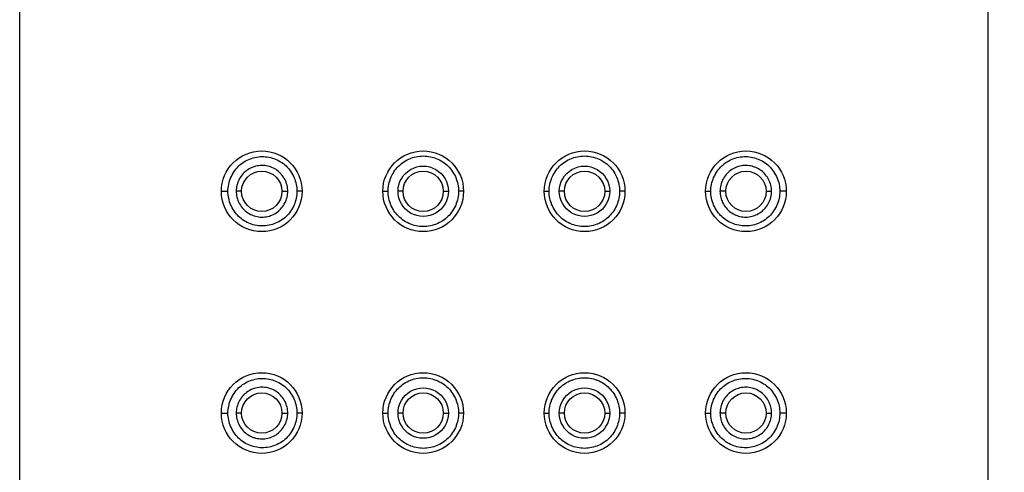
# Model space of a CAD drawing. Extents: x 8183 to 8775, y -254 to 126.
# Drawn here: x 8402 to 8426, y 101 to 113 of the extents above; entities that cross this region are included whole.
import ezdxf

# ---------------------------------------------------------------- set-up
doc = ezdxf.new("R2010")
doc.units = 0
doc.header["$LTSCALE"] = 3
doc.layers.get('0').update_dxf_attribs({"linetype": 'CONTINUOUS'})
doc.layers.get('Defpoints').update_dxf_attribs({"linetype": 'CONTINUOUS'})
doc.layers.add('Quote', color=1, linetype='CONTINUOUS')
doc.styles.get("Standard").update_dxf_attribs({"font": 'arial.ttf'})
doc.dimstyles.new('Rubinetti', dxfattribs={"dimscale": 11, "dimtxt": 1, "dimasz": 0.5, "dimexe": 0.2, "dimexo": 0.2, "dimgap": 0.2, "dimtad": 1, "dimdsep": 46, "dimtxsty": 'Standard', "dimcen": 0.2, "dimdle": 0.2, "dimclrd": 256, "dimclre": 256, "dimclrt": 256, "dimadec": 0, "dimazin": 0, "dimtfac": 1, "dimtofl": 0, "dimtmove": 0, "dimatfit": 0, "dimfxl": 1, "dimtolj": 1, "dimtzin": 0, "dimlwd": -1, "dimarcsym": 0})

# ---------------------------------------------------------------- blocks, each defined once
blk = doc.blocks.new('*D52')
at = {"layer": 'Defpoints', "color": 0, "transparency": 16777216}
for p in [(8425.518, 125.944), (8452.361, -102.056), (8480.354, -102.056)]:
    blk.add_point(p, dxfattribs=at)
at = {"layer": 'Quote', "lineweight": -2, "transparency": 16777216}
for p, q in [((8427.718, 125.944), (8482.554, 125.944)), ((8454.561, -102.056), (8482.554, -102.056))]:
    blk.add_line(p, q, dxfattribs=at)
at = {"layer": 'Quote', "linetype": 'Continuous', "transparency": 16777216}
blk.add_line((8480.354, 120.444), (8480.354, -96.556), dxfattribs=at)
at = {"layer": 'Quote', "transparency": 16777216}
for points in [[(8479.438, 120.444), (8481.271, 120.444), (8480.354, 125.944)], [(8479.438, -96.556), (8481.271, -96.556), (8480.354, -102.056)]]:
    blk.add_solid(points, dxfattribs=at)
at = {"layer": 'Quote', "transparency": 16777216, "insert": (8472.538, 11.944), "char_height": 11, "attachment_point": 5, "rotation": 90}
blk.add_mtext('\\A1;228', dxfattribs=at)

msp = doc.modelspace()

# ---------------------------------------------------------------- linework, layer by layer
for points in [[(8402.018, -84.056), (8402.018, 125.444)], [(8426.018, -84.056), (8426.018, 125.444)], [(8407.178, 108.444), (8407.179, 108.487), (8407.183, 108.53), (8407.189, 108.573), (8407.197, 108.617), (8407.207, 108.661), (8407.22, 108.704), (8407.235, 108.747), (8407.245, 108.771), (8407.263, 108.814), (8407.284, 108.854), (8407.306, 108.894), (8407.331, 108.932), (8407.357, 108.969), (8407.384, 109.003), (8407.413, 109.036), (8407.443, 109.067), (8407.475, 109.096), (8407.508, 109.123), (8407.543, 109.149), (8407.58, 109.174), (8407.618, 109.196), (8407.657, 109.217), (8407.698, 109.235), (8407.739, 109.251), (8407.762, 109.26), (8407.805, 109.273), (8407.848, 109.284), (8407.892, 109.292), (8407.935, 109.298), (8407.979, 109.303), (8408.022, 109.304), (8408.066, 109.304), (8408.11, 109.301), (8408.154, 109.295), (8408.198, 109.288), (8408.241, 109.278), (8408.284, 109.266), (8408.32, 109.254), (8408.361, 109.239), (8408.402, 109.22), (8408.442, 109.2), (8408.48, 109.178), (8408.517, 109.154), (8408.553, 109.129), (8408.586, 109.102), (8408.618, 109.073), (8408.649, 109.042), (8408.678, 109.01), (8408.705, 108.975), (8408.732, 108.939), (8408.757, 108.901), (8408.78, 108.862), (8408.801, 108.822), (8408.82, 108.78), (8408.833, 108.746), (8408.848, 108.703), (8408.861, 108.659), (8408.872, 108.616), (8408.88, 108.572), (8408.885, 108.529), (8408.889, 108.486), (8408.89, 108.444)], [(8408.662, 108.444), (8408.662, 108.48), (8408.658, 108.517), (8408.652, 108.555), (8408.644, 108.592), (8408.634, 108.63), (8408.621, 108.667), (8408.611, 108.691), (8408.595, 108.727), (8408.576, 108.762), (8408.556, 108.795), (8408.534, 108.827), (8408.51, 108.857), (8408.485, 108.886), (8408.459, 108.912), (8408.432, 108.937), (8408.402, 108.96), (8408.371, 108.981), (8408.339, 109.001), (8408.305, 109.018), (8408.269, 109.034), (8408.233, 109.048), (8408.205, 109.057), (8408.168, 109.067), (8408.13, 109.075), (8408.092, 109.081), (8408.054, 109.084), (8408.016, 109.084), (8407.979, 109.083), (8407.941, 109.079), (8407.903, 109.073), (8407.865, 109.064), (8407.828, 109.053), (8407.808, 109.046), (8407.772, 109.033), (8407.737, 109.016), (8407.703, 108.998), (8407.671, 108.978), (8407.64, 108.956), (8407.61, 108.933), (8407.583, 108.908), (8407.557, 108.882), (8407.532, 108.853), (8407.509, 108.823), (8407.487, 108.791), (8407.467, 108.757), (8407.449, 108.722), (8407.432, 108.686), (8407.425, 108.667), (8407.413, 108.63), (8407.402, 108.593), (8407.394, 108.555), (8407.388, 108.518), (8407.385, 108.481), (8407.383, 108.444)], [(8411.148, 108.444), (8411.149, 108.487), (8411.152, 108.531), (8411.158, 108.575), (8411.167, 108.618), (8411.177, 108.663), (8411.19, 108.707), (8411.205, 108.75), (8411.21, 108.764), (8411.228, 108.806), (8411.248, 108.848), (8411.27, 108.888), (8411.294, 108.926), (8411.319, 108.964), (8411.347, 108.999), (8411.375, 109.033), (8411.405, 109.065), (8411.436, 109.094), (8411.469, 109.123), (8411.504, 109.15), (8411.541, 109.175), (8411.579, 109.199), (8411.618, 109.22), (8411.659, 109.24), (8411.701, 109.258), (8411.712, 109.263), (8411.755, 109.278), (8411.798, 109.29), (8411.842, 109.301), (8411.887, 109.309), (8411.931, 109.315), (8411.975, 109.319), (8412.019, 109.32), (8412.063, 109.319), (8412.107, 109.316), (8412.151, 109.31), (8412.195, 109.302), (8412.239, 109.292), (8412.283, 109.279), (8412.326, 109.264), (8412.341, 109.259), (8412.383, 109.241), (8412.423, 109.221), (8412.463, 109.2), (8412.501, 109.176), (8412.538, 109.151), (8412.573, 109.124), (8412.606, 109.096), (8412.637, 109.065), (8412.667, 109.034), (8412.696, 109), (8412.723, 108.965), (8412.748, 108.928), (8412.772, 108.889), (8412.794, 108.849), (8412.815, 108.807), (8412.833, 108.765), (8412.839, 108.75), (8412.854, 108.706), (8412.867, 108.662), (8412.877, 108.618), (8412.885, 108.574), (8412.891, 108.531), (8412.894, 108.487), (8412.896, 108.444)], [(8415.14, 108.444), (8415.14, 108.487), (8415.144, 108.531), (8415.15, 108.575), (8415.158, 108.618), (8415.168, 108.662), (8415.181, 108.706), (8415.196, 108.75), (8415.202, 108.765), (8415.221, 108.807), (8415.241, 108.849), (8415.263, 108.889), (8415.286, 108.928), (8415.312, 108.965), (8415.339, 109), (8415.368, 109.034), (8415.398, 109.066), (8415.429, 109.096), (8415.463, 109.124), (8415.497, 109.151), (8415.534, 109.176), (8415.572, 109.2), (8415.612, 109.221), (8415.653, 109.241), (8415.694, 109.259), (8415.709, 109.264), (8415.752, 109.279), (8415.796, 109.292), (8415.84, 109.302), (8415.884, 109.31), (8415.928, 109.316), (8415.972, 109.319), (8416.016, 109.32), (8416.06, 109.319), (8416.104, 109.315), (8416.149, 109.309), (8416.193, 109.301), (8416.237, 109.29), (8416.28, 109.277), (8416.323, 109.263), (8416.335, 109.258), (8416.376, 109.24), (8416.417, 109.22), (8416.456, 109.199), (8416.494, 109.175), (8416.531, 109.15), (8416.566, 109.123), (8416.599, 109.094), (8416.63, 109.064), (8416.66, 109.033), (8416.689, 108.999), (8416.716, 108.964), (8416.741, 108.926), (8416.765, 108.888), (8416.787, 108.848), (8416.807, 108.806), (8416.825, 108.764), (8416.83, 108.75), (8416.845, 108.706), (8416.858, 108.663), (8416.869, 108.618), (8416.877, 108.575), (8416.883, 108.531), (8416.886, 108.487), (8416.887, 108.444)], [(8419.145, 108.444), (8419.146, 108.486), (8419.15, 108.529), (8419.155, 108.573), (8419.163, 108.616), (8419.174, 108.66), (8419.187, 108.703), (8419.202, 108.746), (8419.216, 108.78), (8419.235, 108.822), (8419.256, 108.863), (8419.278, 108.902), (8419.303, 108.94), (8419.33, 108.976), (8419.358, 109.01), (8419.387, 109.043), (8419.417, 109.073), (8419.449, 109.102), (8419.483, 109.129), (8419.518, 109.155), (8419.555, 109.178), (8419.593, 109.2), (8419.633, 109.22), (8419.674, 109.239), (8419.716, 109.254), (8419.751, 109.266), (8419.794, 109.278), (8419.837, 109.288), (8419.881, 109.295), (8419.925, 109.301), (8419.969, 109.304), (8420.013, 109.304), (8420.056, 109.303), (8420.1, 109.298), (8420.144, 109.292), (8420.188, 109.284), (8420.231, 109.273), (8420.274, 109.26), (8420.296, 109.251), (8420.337, 109.235), (8420.378, 109.217), (8420.418, 109.196), (8420.455, 109.174), (8420.492, 109.149), (8420.527, 109.123), (8420.56, 109.096), (8420.592, 109.067), (8420.622, 109.036), (8420.651, 109.003), (8420.678, 108.969), (8420.704, 108.932), (8420.728, 108.894), (8420.751, 108.854), (8420.771, 108.814), (8420.79, 108.771), (8420.8, 108.747), (8420.815, 108.704), (8420.828, 108.661), (8420.838, 108.617), (8420.846, 108.573), (8420.852, 108.53), (8420.856, 108.487), (8420.857, 108.444)], [(8420.652, 108.444), (8420.65, 108.481), (8420.647, 108.518), (8420.641, 108.555), (8420.633, 108.593), (8420.622, 108.63), (8420.61, 108.667), (8420.603, 108.686), (8420.586, 108.722), (8420.568, 108.757), (8420.548, 108.791), (8420.526, 108.823), (8420.503, 108.853), (8420.478, 108.882), (8420.452, 108.908), (8420.425, 108.933), (8420.396, 108.956), (8420.365, 108.978), (8420.332, 108.998), (8420.299, 109.016), (8420.263, 109.033), (8420.228, 109.046), (8420.207, 109.053), (8420.17, 109.064), (8420.132, 109.073), (8420.095, 109.079), (8420.057, 109.083), (8420.019, 109.084), (8419.981, 109.084), (8419.943, 109.081), (8419.905, 109.075), (8419.867, 109.067), (8419.83, 109.057), (8419.802, 109.048), (8419.766, 109.034), (8419.731, 109.019), (8419.697, 109.001), (8419.664, 108.981), (8419.633, 108.96), (8419.604, 108.937), (8419.576, 108.912), (8419.55, 108.886), (8419.525, 108.857), (8419.501, 108.827), (8419.479, 108.795), (8419.459, 108.762), (8419.44, 108.727), (8419.424, 108.691), (8419.415, 108.667), (8419.402, 108.63), (8419.391, 108.593), (8419.383, 108.555), (8419.377, 108.518), (8419.374, 108.481), (8419.373, 108.444)], [(8407.017, 108.444), (8407.178, 108.444)], [(8408.89, 108.444), (8408.889, 108.401), (8408.885, 108.359), (8408.88, 108.315), (8408.871, 108.272), (8408.861, 108.228), (8408.848, 108.185), (8408.833, 108.141), (8408.82, 108.108), (8408.8, 108.066), (8408.779, 108.025), (8408.756, 107.986), (8408.732, 107.948), (8408.705, 107.913), (8408.677, 107.878), (8408.648, 107.845), (8408.618, 107.815), (8408.586, 107.786), (8408.552, 107.759), (8408.517, 107.734), (8408.48, 107.71), (8408.441, 107.688), (8408.402, 107.668), (8408.361, 107.65), (8408.319, 107.634), (8408.284, 107.622), (8408.241, 107.61), (8408.197, 107.6), (8408.153, 107.593), (8408.109, 107.587), (8408.066, 107.585), (8408.022, 107.584), (8407.979, 107.586), (8407.935, 107.59), (8407.891, 107.596), (8407.847, 107.605), (8407.804, 107.616), (8407.762, 107.629), (8407.739, 107.637), (8407.697, 107.653), (8407.657, 107.672), (8407.618, 107.693), (8407.579, 107.715), (8407.543, 107.739), (8407.508, 107.765), (8407.474, 107.793), (8407.443, 107.822), (8407.413, 107.852), (8407.384, 107.885), (8407.357, 107.92), (8407.331, 107.957), (8407.306, 107.994), (8407.284, 108.034), (8407.263, 108.075), (8407.245, 108.117), (8407.235, 108.141), (8407.22, 108.184), (8407.207, 108.228), (8407.197, 108.272), (8407.189, 108.315), (8407.183, 108.359), (8407.179, 108.402), (8407.178, 108.444)], [(8407.517, 108.444), (8407.383, 108.444)], [(8407.383, 108.444), (8407.385, 108.408), (8407.388, 108.371), (8407.394, 108.333), (8407.402, 108.296), (8407.413, 108.258), (8407.425, 108.221), (8407.432, 108.203), (8407.449, 108.167), (8407.467, 108.131), (8407.487, 108.098), (8407.509, 108.065), (8407.532, 108.035), (8407.557, 108.006), (8407.583, 107.98), (8407.61, 107.955), (8407.64, 107.932), (8407.671, 107.91), (8407.703, 107.89), (8407.737, 107.872), (8407.771, 107.856), (8407.808, 107.842), (8407.828, 107.835), (8407.865, 107.824), (8407.903, 107.816), (8407.941, 107.81), (8407.979, 107.806), (8408.016, 107.804), (8408.054, 107.805), (8408.092, 107.808), (8408.13, 107.814), (8408.168, 107.821), (8408.205, 107.831), (8408.233, 107.84), (8408.269, 107.854), (8408.305, 107.87), (8408.338, 107.887), (8408.371, 107.907), (8408.402, 107.929), (8408.432, 107.951), (8408.459, 107.976), (8408.485, 108.003), (8408.51, 108.031), (8408.534, 108.061), (8408.556, 108.093), (8408.576, 108.127), (8408.595, 108.162), (8408.611, 108.197), (8408.621, 108.221), (8408.633, 108.258), (8408.644, 108.296), (8408.652, 108.333), (8408.658, 108.371), (8408.661, 108.408), (8408.662, 108.444)], [(8408.518, 108.444), (8408.662, 108.444)], [(8409.018, 108.444), (8408.89, 108.444)], [(8411.018, 108.444), (8411.148, 108.444)], [(8412.896, 108.444), (8412.894, 108.401), (8412.891, 108.358), (8412.885, 108.314), (8412.877, 108.27), (8412.866, 108.226), (8412.854, 108.182), (8412.838, 108.138), (8412.833, 108.123), (8412.815, 108.081), (8412.794, 108.039), (8412.772, 107.999), (8412.748, 107.96), (8412.723, 107.923), (8412.696, 107.888), (8412.667, 107.854), (8412.637, 107.823), (8412.606, 107.793), (8412.573, 107.764), (8412.537, 107.737), (8412.501, 107.712), (8412.463, 107.689), (8412.423, 107.667), (8412.383, 107.647), (8412.341, 107.63), (8412.326, 107.624), (8412.283, 107.609), (8412.239, 107.597), (8412.195, 107.587), (8412.151, 107.578), (8412.107, 107.573), (8412.063, 107.569), (8412.019, 107.569), (8411.975, 107.57), (8411.931, 107.573), (8411.887, 107.579), (8411.842, 107.587), (8411.798, 107.598), (8411.755, 107.611), (8411.712, 107.626), (8411.701, 107.63), (8411.659, 107.648), (8411.618, 107.668), (8411.579, 107.69), (8411.541, 107.713), (8411.504, 107.739), (8411.469, 107.765), (8411.436, 107.794), (8411.405, 107.824), (8411.375, 107.856), (8411.347, 107.889), (8411.319, 107.925), (8411.294, 107.962), (8411.27, 108.001), (8411.248, 108.041), (8411.228, 108.082), (8411.21, 108.125), (8411.205, 108.138), (8411.19, 108.182), (8411.177, 108.226), (8411.166, 108.27), (8411.158, 108.314), (8411.152, 108.358), (8411.149, 108.401), (8411.148, 108.444)], [(8411.518, 108.444), (8411.395, 108.444)], [(8412.517, 108.444), (8412.643, 108.444)], [(8413.017, 108.444), (8412.896, 108.444)], [(8415.018, 108.444), (8415.14, 108.444)], [(8416.887, 108.444), (8416.886, 108.401), (8416.883, 108.358), (8416.877, 108.314), (8416.869, 108.27), (8416.858, 108.226), (8416.845, 108.182), (8416.83, 108.138), (8416.825, 108.125), (8416.807, 108.082), (8416.787, 108.041), (8416.765, 108), (8416.741, 107.962), (8416.716, 107.925), (8416.689, 107.889), (8416.66, 107.856), (8416.63, 107.824), (8416.599, 107.794), (8416.566, 107.765), (8416.531, 107.739), (8416.494, 107.713), (8416.456, 107.69), (8416.417, 107.668), (8416.376, 107.648), (8416.334, 107.63), (8416.323, 107.626), (8416.28, 107.611), (8416.237, 107.598), (8416.193, 107.587), (8416.149, 107.579), (8416.104, 107.573), (8416.06, 107.57), (8416.016, 107.569), (8415.972, 107.569), (8415.928, 107.573), (8415.884, 107.578), (8415.84, 107.587), (8415.796, 107.597), (8415.752, 107.609), (8415.709, 107.624), (8415.694, 107.63), (8415.653, 107.647), (8415.612, 107.667), (8415.572, 107.689), (8415.534, 107.712), (8415.497, 107.737), (8415.463, 107.764), (8415.429, 107.793), (8415.398, 107.823), (8415.368, 107.854), (8415.339, 107.888), (8415.312, 107.923), (8415.286, 107.96), (8415.263, 107.999), (8415.241, 108.039), (8415.221, 108.081), (8415.202, 108.123), (8415.196, 108.138), (8415.181, 108.182), (8415.168, 108.226), (8415.158, 108.27), (8415.15, 108.314), (8415.144, 108.358), (8415.14, 108.401), (8415.14, 108.444)], [(8415.518, 108.444), (8415.392, 108.444)], [(8416.518, 108.444), (8416.64, 108.444)], [(8417.018, 108.444), (8416.887, 108.444)], [(8419.017, 108.444), (8419.145, 108.444)], [(8420.857, 108.444), (8420.856, 108.402), (8420.852, 108.359), (8420.846, 108.315), (8420.838, 108.272), (8420.828, 108.228), (8420.815, 108.184), (8420.8, 108.141), (8420.79, 108.117), (8420.771, 108.075), (8420.751, 108.034), (8420.728, 107.994), (8420.704, 107.957), (8420.678, 107.92), (8420.651, 107.885), (8420.622, 107.852), (8420.592, 107.822), (8420.56, 107.793), (8420.527, 107.765), (8420.492, 107.739), (8420.455, 107.715), (8420.418, 107.693), (8420.378, 107.672), (8420.337, 107.653), (8420.296, 107.637), (8420.274, 107.629), (8420.231, 107.616), (8420.188, 107.605), (8420.144, 107.596), (8420.1, 107.59), (8420.056, 107.586), (8420.013, 107.584), (8419.969, 107.585), (8419.925, 107.587), (8419.881, 107.593), (8419.837, 107.6), (8419.794, 107.61), (8419.751, 107.622), (8419.716, 107.634), (8419.674, 107.65), (8419.633, 107.668), (8419.593, 107.688), (8419.555, 107.71), (8419.518, 107.734), (8419.483, 107.76), (8419.449, 107.787), (8419.417, 107.815), (8419.387, 107.846), (8419.358, 107.878), (8419.33, 107.913), (8419.303, 107.949), (8419.278, 107.987), (8419.256, 108.026), (8419.235, 108.067), (8419.216, 108.108), (8419.202, 108.142), (8419.187, 108.185), (8419.174, 108.228), (8419.163, 108.272), (8419.155, 108.316), (8419.15, 108.359), (8419.146, 108.402), (8419.145, 108.444)], [(8419.517, 108.444), (8419.373, 108.444)], [(8419.373, 108.444), (8419.374, 108.408), (8419.377, 108.371), (8419.383, 108.333), (8419.391, 108.296), (8419.402, 108.258), (8419.415, 108.221), (8419.424, 108.198), (8419.44, 108.162), (8419.459, 108.127), (8419.479, 108.093), (8419.501, 108.061), (8419.525, 108.031), (8419.55, 108.003), (8419.576, 107.976), (8419.604, 107.952), (8419.633, 107.929), (8419.664, 107.907), (8419.697, 107.888), (8419.731, 107.87), (8419.766, 107.854), (8419.802, 107.84), (8419.83, 107.831), (8419.867, 107.821), (8419.905, 107.814), (8419.943, 107.808), (8419.981, 107.805), (8420.019, 107.804), (8420.057, 107.806), (8420.095, 107.81), (8420.132, 107.816), (8420.17, 107.824), (8420.207, 107.835), (8420.228, 107.842), (8420.263, 107.856), (8420.298, 107.872), (8420.332, 107.89), (8420.365, 107.91), (8420.396, 107.932), (8420.425, 107.955), (8420.452, 107.98), (8420.478, 108.006), (8420.503, 108.035), (8420.526, 108.065), (8420.548, 108.098), (8420.568, 108.131), (8420.586, 108.167), (8420.603, 108.203), (8420.61, 108.221), (8420.622, 108.258), (8420.633, 108.296), (8420.641, 108.333), (8420.647, 108.371), (8420.65, 108.408), (8420.652, 108.444)], [(8420.517, 108.444), (8420.652, 108.444)], [(8421.017, 108.444), (8420.857, 108.444)], [(8407.178, 102.944), (8407.179, 102.987), (8407.183, 103.03), (8407.189, 103.073), (8407.197, 103.117), (8407.207, 103.161), (8407.22, 103.204), (8407.235, 103.248), (8407.245, 103.272), (8407.263, 103.313), (8407.284, 103.354), (8407.306, 103.394), (8407.331, 103.432), (8407.357, 103.468), (8407.384, 103.503), (8407.413, 103.536), (8407.443, 103.567), (8407.475, 103.596), (8407.508, 103.623), (8407.543, 103.649), (8407.58, 103.673), (8407.618, 103.696), (8407.657, 103.716), (8407.698, 103.735), (8407.739, 103.752), (8407.762, 103.76), (8407.805, 103.772), (8407.848, 103.784), (8407.892, 103.792), (8407.935, 103.798), (8407.979, 103.803), (8408.022, 103.804), (8408.066, 103.803), (8408.11, 103.801), (8408.154, 103.796), (8408.198, 103.788), (8408.241, 103.778), (8408.284, 103.766), (8408.32, 103.754), (8408.361, 103.738), (8408.402, 103.72), (8408.442, 103.7), (8408.48, 103.678), (8408.517, 103.654), (8408.553, 103.629), (8408.586, 103.602), (8408.618, 103.573), (8408.649, 103.543), (8408.678, 103.51), (8408.705, 103.475), (8408.732, 103.439), (8408.757, 103.402), (8408.78, 103.362), (8408.801, 103.322), (8408.82, 103.28), (8408.833, 103.246), (8408.848, 103.203), (8408.861, 103.16), (8408.872, 103.116), (8408.88, 103.072), (8408.885, 103.029), (8408.889, 102.986), (8408.89, 102.944)], [(8411.148, 102.944), (8411.149, 102.987), (8411.152, 103.03), (8411.158, 103.074), (8411.166, 103.118), (8411.177, 103.163), (8411.19, 103.207), (8411.205, 103.25), (8411.21, 103.263), (8411.228, 103.306), (8411.248, 103.347), (8411.27, 103.387), (8411.294, 103.426), (8411.319, 103.464), (8411.347, 103.499), (8411.375, 103.533), (8411.405, 103.564), (8411.436, 103.594), (8411.469, 103.623), (8411.504, 103.65), (8411.541, 103.675), (8411.579, 103.699), (8411.618, 103.721), (8411.659, 103.74), (8411.701, 103.758), (8411.712, 103.763), (8411.755, 103.778), (8411.798, 103.79), (8411.842, 103.801), (8411.887, 103.809), (8411.931, 103.815), (8411.975, 103.819), (8412.019, 103.82), (8412.063, 103.819), (8412.107, 103.816), (8412.151, 103.81), (8412.195, 103.802), (8412.239, 103.791), (8412.283, 103.779), (8412.326, 103.764), (8412.341, 103.759), (8412.383, 103.741), (8412.423, 103.721), (8412.463, 103.7), (8412.501, 103.676), (8412.538, 103.651), (8412.573, 103.624), (8412.606, 103.595), (8412.637, 103.566), (8412.667, 103.534), (8412.696, 103.5), (8412.723, 103.465), (8412.748, 103.428), (8412.772, 103.389), (8412.794, 103.349), (8412.815, 103.308), (8412.833, 103.265), (8412.839, 103.25), (8412.854, 103.206), (8412.867, 103.163), (8412.877, 103.118), (8412.885, 103.074), (8412.891, 103.03), (8412.894, 102.987), (8412.896, 102.944)], [(8415.14, 102.944), (8415.14, 102.987), (8415.144, 103.03), (8415.15, 103.074), (8415.158, 103.118), (8415.168, 103.163), (8415.181, 103.207), (8415.196, 103.25), (8415.202, 103.265), (8415.221, 103.308), (8415.241, 103.349), (8415.263, 103.389), (8415.286, 103.428), (8415.312, 103.465), (8415.339, 103.5), (8415.368, 103.534), (8415.398, 103.566), (8415.429, 103.595), (8415.463, 103.624), (8415.497, 103.651), (8415.534, 103.676), (8415.572, 103.7), (8415.612, 103.721), (8415.653, 103.741), (8415.694, 103.759), (8415.709, 103.764), (8415.752, 103.779), (8415.796, 103.791), (8415.84, 103.802), (8415.884, 103.81), (8415.928, 103.816), (8415.972, 103.819), (8416.016, 103.82), (8416.06, 103.819), (8416.104, 103.815), (8416.149, 103.809), (8416.193, 103.801), (8416.237, 103.79), (8416.28, 103.778), (8416.323, 103.763), (8416.335, 103.758), (8416.376, 103.74), (8416.417, 103.721), (8416.456, 103.699), (8416.494, 103.675), (8416.531, 103.65), (8416.566, 103.623), (8416.599, 103.594), (8416.63, 103.564), (8416.66, 103.533), (8416.689, 103.499), (8416.716, 103.464), (8416.741, 103.426), (8416.765, 103.387), (8416.787, 103.347), (8416.807, 103.306), (8416.825, 103.263), (8416.83, 103.25), (8416.845, 103.207), (8416.858, 103.163), (8416.869, 103.118), (8416.877, 103.074), (8416.883, 103.03), (8416.886, 102.987), (8416.887, 102.944)], [(8419.145, 102.944), (8419.146, 102.987), (8419.15, 103.029), (8419.155, 103.073), (8419.163, 103.116), (8419.174, 103.16), (8419.187, 103.204), (8419.202, 103.247), (8419.216, 103.28), (8419.235, 103.322), (8419.256, 103.362), (8419.278, 103.402), (8419.303, 103.44), (8419.33, 103.476), (8419.358, 103.51), (8419.387, 103.543), (8419.417, 103.573), (8419.449, 103.602), (8419.483, 103.629), (8419.518, 103.654), (8419.555, 103.678), (8419.593, 103.7), (8419.633, 103.72), (8419.674, 103.738), (8419.716, 103.754), (8419.751, 103.766), (8419.794, 103.778), (8419.837, 103.788), (8419.881, 103.796), (8419.925, 103.801), (8419.969, 103.803), (8420.013, 103.804), (8420.056, 103.803), (8420.1, 103.798), (8420.144, 103.792), (8420.188, 103.784), (8420.231, 103.772), (8420.274, 103.76), (8420.296, 103.751), (8420.337, 103.735), (8420.378, 103.716), (8420.418, 103.696), (8420.455, 103.673), (8420.492, 103.649), (8420.527, 103.623), (8420.56, 103.596), (8420.592, 103.567), (8420.622, 103.536), (8420.651, 103.503), (8420.678, 103.468), (8420.704, 103.432), (8420.728, 103.394), (8420.751, 103.354), (8420.771, 103.313), (8420.79, 103.271), (8420.8, 103.248), (8420.815, 103.204), (8420.828, 103.161), (8420.838, 103.117), (8420.846, 103.073), (8420.852, 103.03), (8420.856, 102.987), (8420.857, 102.944)], [(8408.662, 102.944), (8408.662, 102.981), (8408.658, 103.018), (8408.652, 103.055), (8408.644, 103.092), (8408.634, 103.13), (8408.621, 103.167), (8408.611, 103.191), (8408.595, 103.227), (8408.576, 103.262), (8408.556, 103.295), (8408.534, 103.327), (8408.51, 103.357), (8408.485, 103.386), (8408.459, 103.412), (8408.432, 103.437), (8408.402, 103.46), (8408.371, 103.481), (8408.339, 103.501), (8408.305, 103.519), (8408.269, 103.535), (8408.233, 103.549), (8408.205, 103.557), (8408.168, 103.567), (8408.13, 103.575), (8408.092, 103.58), (8408.054, 103.583), (8408.016, 103.584), (8407.979, 103.583), (8407.941, 103.579), (8407.903, 103.573), (8407.865, 103.564), (8407.828, 103.554), (8407.808, 103.547), (8407.772, 103.533), (8407.737, 103.517), (8407.703, 103.498), (8407.671, 103.478), (8407.64, 103.457), (8407.61, 103.433), (8407.583, 103.409), (8407.557, 103.382), (8407.532, 103.353), (8407.509, 103.323), (8407.487, 103.291), (8407.467, 103.257), (8407.449, 103.222), (8407.432, 103.186), (8407.425, 103.167), (8407.413, 103.13), (8407.402, 103.092), (8407.394, 103.055), (8407.388, 103.018), (8407.385, 102.981), (8407.383, 102.944)], [(8420.652, 102.944), (8420.65, 102.981), (8420.647, 103.018), (8420.641, 103.055), (8420.633, 103.092), (8420.622, 103.13), (8420.61, 103.167), (8420.603, 103.186), (8420.586, 103.222), (8420.568, 103.257), (8420.548, 103.291), (8420.526, 103.323), (8420.503, 103.353), (8420.478, 103.382), (8420.452, 103.408), (8420.425, 103.433), (8420.396, 103.457), (8420.365, 103.478), (8420.332, 103.498), (8420.299, 103.517), (8420.263, 103.533), (8420.228, 103.547), (8420.207, 103.554), (8420.17, 103.564), (8420.132, 103.573), (8420.095, 103.579), (8420.057, 103.583), (8420.019, 103.584), (8419.981, 103.583), (8419.943, 103.58), (8419.905, 103.575), (8419.867, 103.567), (8419.83, 103.557), (8419.802, 103.549), (8419.766, 103.535), (8419.731, 103.519), (8419.697, 103.501), (8419.664, 103.481), (8419.633, 103.46), (8419.604, 103.437), (8419.576, 103.412), (8419.55, 103.386), (8419.525, 103.357), (8419.501, 103.327), (8419.479, 103.295), (8419.459, 103.262), (8419.44, 103.227), (8419.424, 103.191), (8419.415, 103.167), (8419.402, 103.13), (8419.391, 103.092), (8419.383, 103.055), (8419.377, 103.018), (8419.374, 102.981), (8419.373, 102.944)], [(8407.017, 102.944), (8407.178, 102.944)], [(8408.89, 102.944), (8408.889, 102.902), (8408.885, 102.859), (8408.88, 102.815), (8408.871, 102.772), (8408.861, 102.728), (8408.848, 102.685), (8408.833, 102.642), (8408.82, 102.608), (8408.8, 102.566), (8408.779, 102.526), (8408.756, 102.487), (8408.732, 102.449), (8408.705, 102.413), (8408.677, 102.378), (8408.648, 102.346), (8408.618, 102.315), (8408.586, 102.287), (8408.552, 102.259), (8408.517, 102.234), (8408.48, 102.21), (8408.441, 102.188), (8408.402, 102.168), (8408.361, 102.15), (8408.319, 102.134), (8408.284, 102.122), (8408.241, 102.11), (8408.197, 102.1), (8408.153, 102.093), (8408.109, 102.088), (8408.066, 102.085), (8408.022, 102.084), (8407.979, 102.086), (8407.935, 102.09), (8407.891, 102.096), (8407.847, 102.105), (8407.804, 102.116), (8407.762, 102.129), (8407.739, 102.137), (8407.697, 102.153), (8407.657, 102.172), (8407.618, 102.192), (8407.579, 102.215), (8407.543, 102.239), (8407.508, 102.265), (8407.475, 102.293), (8407.443, 102.322), (8407.413, 102.353), (8407.384, 102.385), (8407.357, 102.42), (8407.331, 102.456), (8407.306, 102.494), (8407.284, 102.534), (8407.263, 102.575), (8407.245, 102.617), (8407.235, 102.641), (8407.22, 102.684), (8407.207, 102.728), (8407.197, 102.772), (8407.189, 102.815), (8407.183, 102.859), (8407.179, 102.902), (8407.178, 102.944)], [(8407.517, 102.944), (8407.383, 102.944)], [(8407.383, 102.944), (8407.385, 102.908), (8407.388, 102.871), (8407.394, 102.833), (8407.402, 102.796), (8407.413, 102.758), (8407.425, 102.721), (8407.432, 102.703), (8407.449, 102.667), (8407.467, 102.631), (8407.487, 102.598), (8407.509, 102.566), (8407.532, 102.535), (8407.557, 102.506), (8407.583, 102.48), (8407.61, 102.455), (8407.64, 102.432), (8407.671, 102.41), (8407.703, 102.39), (8407.737, 102.372), (8407.771, 102.356), (8407.808, 102.342), (8407.828, 102.335), (8407.865, 102.324), (8407.903, 102.316), (8407.941, 102.31), (8407.979, 102.306), (8408.016, 102.304), (8408.054, 102.305), (8408.092, 102.308), (8408.13, 102.313), (8408.168, 102.321), (8408.205, 102.331), (8408.233, 102.34), (8408.269, 102.354), (8408.305, 102.369), (8408.338, 102.388), (8408.371, 102.407), (8408.402, 102.428), (8408.432, 102.452), (8408.459, 102.476), (8408.485, 102.503), (8408.51, 102.531), (8408.534, 102.561), (8408.556, 102.593), (8408.576, 102.627), (8408.595, 102.661), (8408.611, 102.698), (8408.621, 102.721), (8408.633, 102.758), (8408.644, 102.796), (8408.652, 102.833), (8408.658, 102.871), (8408.661, 102.908), (8408.662, 102.944)], [(8408.518, 102.944), (8408.662, 102.944)], [(8409.018, 102.944), (8408.89, 102.944)], [(8411.018, 102.944), (8411.148, 102.944)], [(8412.896, 102.944), (8412.894, 102.901), (8412.891, 102.858), (8412.885, 102.814), (8412.877, 102.77), (8412.866, 102.726), (8412.854, 102.682), (8412.838, 102.638), (8412.833, 102.623), (8412.815, 102.58), (8412.794, 102.539), (8412.772, 102.499), (8412.748, 102.46), (8412.723, 102.423), (8412.696, 102.388), (8412.667, 102.354), (8412.637, 102.323), (8412.606, 102.293), (8412.573, 102.264), (8412.537, 102.237), (8412.501, 102.212), (8412.463, 102.189), (8412.423, 102.167), (8412.383, 102.147), (8412.341, 102.13), (8412.326, 102.124), (8412.283, 102.109), (8412.239, 102.097), (8412.195, 102.087), (8412.151, 102.078), (8412.107, 102.073), (8412.063, 102.07), (8412.019, 102.068), (8411.975, 102.07), (8411.931, 102.074), (8411.887, 102.079), (8411.842, 102.087), (8411.798, 102.098), (8411.755, 102.111), (8411.712, 102.126), (8411.701, 102.13), (8411.659, 102.148), (8411.618, 102.168), (8411.579, 102.189), (8411.541, 102.213), (8411.504, 102.239), (8411.469, 102.265), (8411.436, 102.294), (8411.405, 102.324), (8411.375, 102.356), (8411.347, 102.389), (8411.319, 102.425), (8411.294, 102.462), (8411.27, 102.501), (8411.248, 102.541), (8411.228, 102.582), (8411.21, 102.625), (8411.205, 102.638), (8411.19, 102.682), (8411.177, 102.726), (8411.166, 102.77), (8411.158, 102.814), (8411.152, 102.858), (8411.149, 102.901), (8411.148, 102.944)], [(8411.518, 102.944), (8411.395, 102.944)], [(8412.517, 102.944), (8412.643, 102.944)], [(8413.017, 102.944), (8412.896, 102.944)], [(8415.018, 102.944), (8415.14, 102.944)], [(8416.887, 102.944), (8416.886, 102.901), (8416.883, 102.858), (8416.877, 102.814), (8416.869, 102.77), (8416.858, 102.726), (8416.845, 102.682), (8416.83, 102.638), (8416.825, 102.625), (8416.807, 102.582), (8416.787, 102.541), (8416.765, 102.501), (8416.741, 102.462), (8416.716, 102.425), (8416.689, 102.389), (8416.66, 102.356), (8416.63, 102.324), (8416.599, 102.294), (8416.566, 102.265), (8416.531, 102.239), (8416.494, 102.213), (8416.456, 102.189), (8416.417, 102.168), (8416.376, 102.148), (8416.334, 102.13), (8416.323, 102.126), (8416.28, 102.111), (8416.237, 102.098), (8416.193, 102.087), (8416.149, 102.079), (8416.104, 102.074), (8416.06, 102.07), (8416.016, 102.068), (8415.972, 102.07), (8415.928, 102.073), (8415.884, 102.078), (8415.84, 102.087), (8415.796, 102.097), (8415.752, 102.109), (8415.709, 102.124), (8415.694, 102.13), (8415.653, 102.147), (8415.612, 102.167), (8415.572, 102.189), (8415.534, 102.212), (8415.497, 102.237), (8415.463, 102.264), (8415.429, 102.293), (8415.398, 102.323), (8415.368, 102.354), (8415.339, 102.388), (8415.312, 102.423), (8415.286, 102.46), (8415.263, 102.499), (8415.241, 102.539), (8415.221, 102.58), (8415.202, 102.623), (8415.196, 102.639), (8415.181, 102.682), (8415.168, 102.726), (8415.158, 102.77), (8415.15, 102.814), (8415.144, 102.858), (8415.14, 102.901), (8415.14, 102.944)], [(8415.518, 102.944), (8415.392, 102.944)], [(8416.518, 102.944), (8416.64, 102.944)], [(8417.018, 102.944), (8416.887, 102.944)], [(8419.017, 102.944), (8419.145, 102.944)], [(8420.857, 102.944), (8420.856, 102.902), (8420.852, 102.859), (8420.846, 102.815), (8420.838, 102.772), (8420.828, 102.728), (8420.815, 102.684), (8420.8, 102.641), (8420.79, 102.617), (8420.771, 102.575), (8420.751, 102.534), (8420.728, 102.494), (8420.704, 102.456), (8420.678, 102.42), (8420.651, 102.385), (8420.622, 102.353), (8420.592, 102.322), (8420.56, 102.293), (8420.527, 102.265), (8420.492, 102.239), (8420.455, 102.215), (8420.418, 102.192), (8420.378, 102.172), (8420.337, 102.153), (8420.296, 102.137), (8420.274, 102.129), (8420.231, 102.116), (8420.188, 102.105), (8420.144, 102.096), (8420.1, 102.09), (8420.056, 102.086), (8420.013, 102.084), (8419.969, 102.085), (8419.925, 102.088), (8419.881, 102.093), (8419.837, 102.1), (8419.794, 102.11), (8419.751, 102.122), (8419.716, 102.134), (8419.674, 102.15), (8419.633, 102.168), (8419.593, 102.188), (8419.555, 102.21), (8419.518, 102.234), (8419.483, 102.26), (8419.449, 102.287), (8419.417, 102.315), (8419.387, 102.346), (8419.358, 102.378), (8419.33, 102.413), (8419.303, 102.449), (8419.278, 102.487), (8419.256, 102.526), (8419.235, 102.567), (8419.216, 102.608), (8419.202, 102.642), (8419.187, 102.685), (8419.174, 102.729), (8419.163, 102.772), (8419.155, 102.816), (8419.15, 102.859), (8419.146, 102.902), (8419.145, 102.944)], [(8419.517, 102.944), (8419.373, 102.944)], [(8419.373, 102.944), (8419.374, 102.908), (8419.377, 102.871), (8419.383, 102.833), (8419.391, 102.796), (8419.402, 102.758), (8419.415, 102.721), (8419.424, 102.698), (8419.44, 102.661), (8419.459, 102.627), (8419.479, 102.593), (8419.501, 102.561), (8419.525, 102.531), (8419.55, 102.503), (8419.576, 102.476), (8419.604, 102.452), (8419.633, 102.428), (8419.664, 102.407), (8419.697, 102.388), (8419.731, 102.369), (8419.766, 102.354), (8419.802, 102.34), (8419.83, 102.331), (8419.867, 102.321), (8419.905, 102.313), (8419.943, 102.308), (8419.981, 102.305), (8420.019, 102.304), (8420.057, 102.306), (8420.095, 102.31), (8420.132, 102.316), (8420.17, 102.324), (8420.207, 102.335), (8420.228, 102.342), (8420.263, 102.356), (8420.298, 102.372), (8420.332, 102.39), (8420.365, 102.41), (8420.396, 102.431), (8420.425, 102.455), (8420.452, 102.48), (8420.478, 102.506), (8420.503, 102.535), (8420.526, 102.565), (8420.548, 102.598), (8420.568, 102.631), (8420.586, 102.667), (8420.603, 102.703), (8420.61, 102.721), (8420.622, 102.758), (8420.633, 102.796), (8420.641, 102.833), (8420.647, 102.871), (8420.65, 102.908), (8420.652, 102.944)], [(8420.517, 102.944), (8420.652, 102.944)], [(8421.017, 102.944), (8420.857, 102.944)]]:
    msp.add_lwpolyline(points)
for points in [[(8409.018, 108.444), (8409.018, 108.997), (8408.57, 109.444), (8408.018, 109.444), (8407.465, 109.444), (8407.017, 108.997), (8407.017, 108.444), (8407.017, 107.892), (8407.465, 107.444), (8408.018, 107.444), (8408.57, 107.444), (8409.018, 107.892), (8409.018, 108.444)], [(8413.017, 108.444), (8413.017, 108.997), (8412.57, 109.444), (8412.017, 109.444), (8411.465, 109.444), (8411.018, 108.997), (8411.018, 108.444), (8411.018, 107.892), (8411.465, 107.444), (8412.017, 107.444), (8412.57, 107.444), (8413.017, 107.892), (8413.017, 108.444)], [(8417.018, 108.444), (8417.018, 108.997), (8416.57, 109.444), (8416.018, 109.444), (8415.465, 109.444), (8415.018, 108.997), (8415.018, 108.444), (8415.018, 107.892), (8415.465, 107.444), (8416.018, 107.444), (8416.57, 107.444), (8417.018, 107.892), (8417.018, 108.444)], [(8421.017, 108.444), (8421.017, 108.997), (8420.57, 109.444), (8420.017, 109.444), (8419.465, 109.444), (8419.017, 108.997), (8419.017, 108.444), (8419.017, 107.892), (8419.465, 107.444), (8420.017, 107.444), (8420.57, 107.444), (8421.017, 107.892), (8421.017, 108.444)], [(8408.518, 108.444), (8408.518, 108.72), (8408.294, 108.944), (8408.018, 108.944), (8407.741, 108.944), (8407.517, 108.72), (8407.517, 108.444), (8407.517, 108.168), (8407.741, 107.944), (8408.018, 107.944), (8408.294, 107.944), (8408.518, 108.168), (8408.518, 108.444)], [(8412.517, 108.444), (8412.517, 108.72), (8412.294, 108.944), (8412.017, 108.944), (8411.741, 108.944), (8411.518, 108.72), (8411.518, 108.444), (8411.518, 108.168), (8411.741, 107.944), (8412.017, 107.944), (8412.294, 107.944), (8412.517, 108.168), (8412.517, 108.444)], [(8416.518, 108.444), (8416.518, 108.72), (8416.294, 108.944), (8416.018, 108.944), (8415.741, 108.944), (8415.518, 108.72), (8415.518, 108.444), (8415.518, 108.168), (8415.741, 107.944), (8416.018, 107.944), (8416.294, 107.944), (8416.518, 108.168), (8416.518, 108.444)], [(8420.517, 108.444), (8420.517, 108.72), (8420.293, 108.944), (8420.017, 108.944), (8419.741, 108.944), (8419.517, 108.72), (8419.517, 108.444), (8419.517, 108.168), (8419.741, 107.944), (8420.017, 107.944), (8420.293, 107.944), (8420.517, 108.168), (8420.517, 108.444)], [(8409.018, 102.944), (8409.018, 103.496), (8408.57, 103.944), (8408.018, 103.944), (8407.465, 103.944), (8407.017, 103.496), (8407.017, 102.944), (8407.017, 102.392), (8407.465, 101.944), (8408.018, 101.944), (8408.57, 101.944), (8409.018, 102.392), (8409.018, 102.944)], [(8413.017, 102.944), (8413.017, 103.496), (8412.57, 103.944), (8412.017, 103.944), (8411.465, 103.944), (8411.018, 103.496), (8411.018, 102.944), (8411.018, 102.392), (8411.465, 101.944), (8412.017, 101.944), (8412.57, 101.944), (8413.017, 102.392), (8413.017, 102.944)], [(8417.018, 102.944), (8417.018, 103.496), (8416.57, 103.944), (8416.018, 103.944), (8415.465, 103.944), (8415.018, 103.496), (8415.018, 102.944), (8415.018, 102.392), (8415.465, 101.944), (8416.018, 101.944), (8416.57, 101.944), (8417.018, 102.392), (8417.018, 102.944)], [(8421.017, 102.944), (8421.017, 103.496), (8420.57, 103.944), (8420.017, 103.944), (8419.465, 103.944), (8419.017, 103.496), (8419.017, 102.944), (8419.017, 102.392), (8419.465, 101.944), (8420.017, 101.944), (8420.57, 101.944), (8421.017, 102.392), (8421.017, 102.944)], [(8408.518, 102.944), (8408.518, 103.22), (8408.294, 103.444), (8408.018, 103.444), (8407.741, 103.444), (8407.517, 103.22), (8407.517, 102.944), (8407.517, 102.668), (8407.741, 102.444), (8408.018, 102.444), (8408.294, 102.444), (8408.518, 102.668), (8408.518, 102.944)], [(8412.517, 102.944), (8412.517, 103.22), (8412.294, 103.444), (8412.017, 103.444), (8411.741, 103.444), (8411.518, 103.22), (8411.518, 102.944), (8411.518, 102.668), (8411.741, 102.444), (8412.017, 102.444), (8412.294, 102.444), (8412.517, 102.668), (8412.517, 102.944)], [(8416.518, 102.944), (8416.518, 103.22), (8416.294, 103.444), (8416.018, 103.444), (8415.741, 103.444), (8415.518, 103.22), (8415.518, 102.944), (8415.518, 102.668), (8415.741, 102.444), (8416.018, 102.444), (8416.294, 102.444), (8416.518, 102.668), (8416.518, 102.944)], [(8420.517, 102.944), (8420.517, 103.22), (8420.293, 103.444), (8420.017, 103.444), (8419.741, 103.444), (8419.517, 103.22), (8419.517, 102.944), (8419.517, 102.668), (8419.741, 102.444), (8420.017, 102.444), (8420.293, 102.444), (8420.517, 102.668), (8420.517, 102.944)]]:
    msp.add_open_spline(points, degree=3, knots=[0, 0, 0, 0, 1, 1, 1, 2, 2, 2, 3, 3, 3, 4, 4, 4, 4])
for points in [[(8411.707, 108.985), (8411.9, 109.096), (8412.138, 109.096), (8412.331, 108.985)], [(8415.704, 108.985), (8415.897, 109.096), (8416.135, 109.096), (8416.328, 108.985)], [(8411.395, 108.444), (8411.395, 108.667), (8411.514, 108.873), (8411.707, 108.985)], [(8412.331, 108.985), (8412.524, 108.873), (8412.643, 108.667), (8412.643, 108.444)], [(8415.392, 108.444), (8415.392, 108.667), (8415.511, 108.873), (8415.704, 108.985)], [(8416.328, 108.985), (8416.521, 108.873), (8416.64, 108.667), (8416.64, 108.444)], [(8411.707, 107.904), (8411.514, 108.015), (8411.395, 108.221), (8411.395, 108.444)], [(8412.643, 108.444), (8412.643, 108.221), (8412.524, 108.015), (8412.331, 107.904)], [(8415.704, 107.904), (8415.511, 108.015), (8415.392, 108.221), (8415.392, 108.444)], [(8416.64, 108.444), (8416.64, 108.221), (8416.521, 108.015), (8416.328, 107.904)], [(8412.331, 107.904), (8412.138, 107.792), (8411.9, 107.792), (8411.707, 107.904)], [(8416.328, 107.904), (8416.135, 107.792), (8415.897, 107.792), (8415.704, 107.904)], [(8411.395, 102.944), (8411.395, 103.167), (8411.514, 103.373), (8411.707, 103.485)], [(8411.707, 103.485), (8411.9, 103.596), (8412.138, 103.596), (8412.331, 103.485)], [(8412.331, 103.485), (8412.524, 103.373), (8412.643, 103.167), (8412.643, 102.944)], [(8415.392, 102.944), (8415.392, 103.167), (8415.511, 103.373), (8415.704, 103.485)], [(8415.704, 103.485), (8415.897, 103.596), (8416.135, 103.596), (8416.328, 103.485)], [(8416.328, 103.485), (8416.521, 103.373), (8416.64, 103.167), (8416.64, 102.944)], [(8411.707, 102.403), (8411.514, 102.515), (8411.395, 102.721), (8411.395, 102.944)], [(8412.643, 102.944), (8412.643, 102.721), (8412.524, 102.515), (8412.331, 102.403)], [(8415.704, 102.403), (8415.511, 102.515), (8415.392, 102.721), (8415.392, 102.944)], [(8416.64, 102.944), (8416.64, 102.721), (8416.521, 102.515), (8416.328, 102.403)], [(8412.331, 102.403), (8412.138, 102.292), (8411.9, 102.292), (8411.707, 102.403)], [(8416.328, 102.403), (8416.135, 102.292), (8415.897, 102.292), (8415.704, 102.403)]]:
    msp.add_open_spline(points, degree=3)

# ---------------------------------------------------------------- dimensions: what is measured, and where the dimension line sits
at = {"layer": 'Quote'}
dim = msp.add_linear_dim(base=(8480.354, -102.056), p1=(8425.518, 125.944), p2=(8452.361, -102.056), angle=90, dimstyle='Rubinetti', dxfattribs=at)
dim.commit()
dim.dimension.update_dxf_attribs({"geometry": '*D52', "text_midpoint": (8472.538, 11.944)})

doc.saveas('drawing.dxf')
